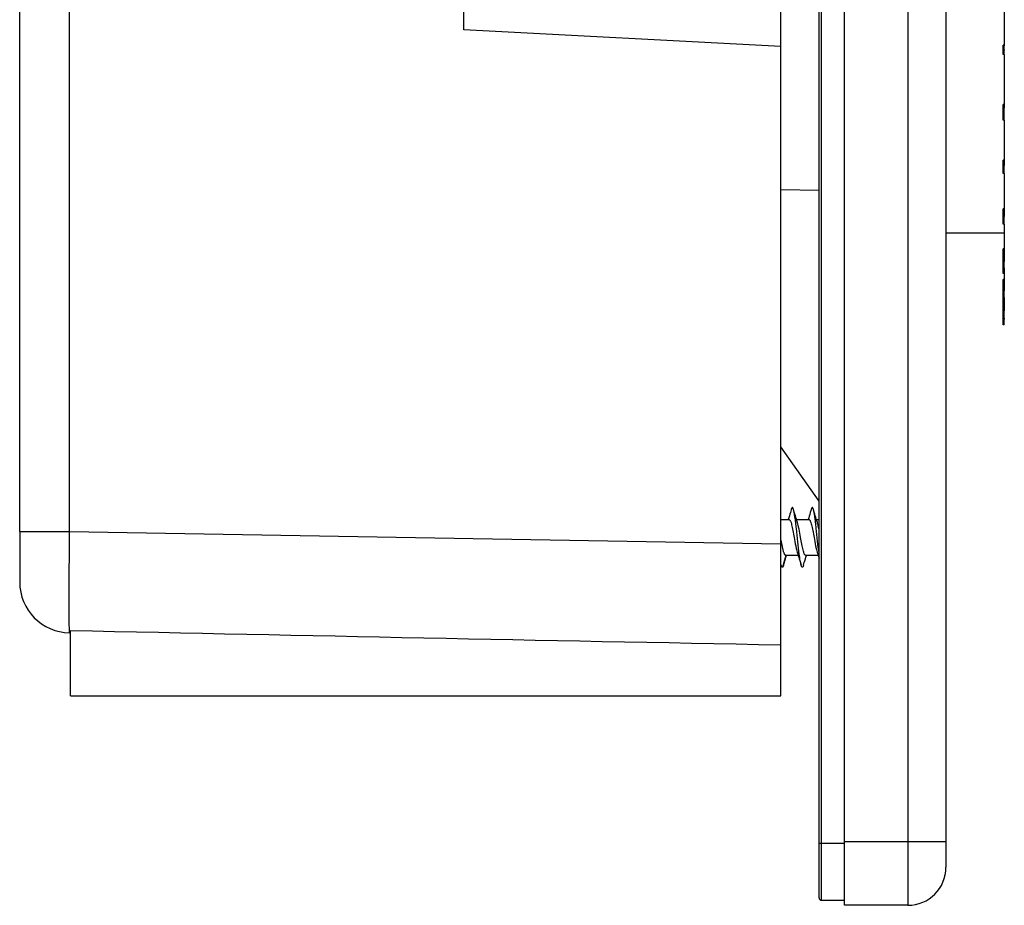
# Model space of a CAD drawing. Units: millimetres. Extents: x 0 to 841, y 0 to 594.
# Drawn here: x 628 to 706, y 207 to 276 of the extents above; entities that cross this region are included whole.
import ezdxf

# ---------------------------------------------------------------- set-up
doc = ezdxf.new("R2010")
doc.units = ezdxf.units.MM
doc.header["$LTSCALE"] = 46.255
doc.layers.get('0').update_dxf_attribs({"linetype": 'CONTINUOUS'})
doc.layers.add('A_STD', color=7, linetype='CONTINUOUS')

msp = doc.modelspace()

# ---------------------------------------------------------------- linework, layer by layer
at = {"color": 7, "linetype": 'Continuous'}
for p, q in [((691.026, 207.279), (691.026, 426.079)), ((691.226, 207.079), (691.226, 426.279)), ((693.026, 206.679), (693.026, 426.679)), ((698.026, 426.679), (698.026, 206.679)), ((701.026, 423.679), (701.026, 209.679)), ((688.026, 223.179), (688.026, 406.179)), ((628.026, 236.157), (628.026, 397.202)), ((631.957, 236.157), (631.957, 397.202)), ((663.026, 275.679), (663.026, 296.679)), ((688.026, 274.369), (663.026, 275.679)), ((705.626, 274.487), (705.526, 274.487)), ((705.526, 273.753), (705.526, 274.487)), ((705.626, 274.423), (705.526, 274.423)), ((705.626, 274.38), (705.526, 274.38)), ((705.626, 274.233), (705.526, 274.233)), ((705.626, 274.122), (705.526, 274.122)), ((705.626, 274.06), (705.526, 274.06)), ((705.626, 274.014), (705.526, 274.014)), ((705.626, 274.122), (705.626, 274.423)), ((705.626, 273.753), (705.626, 274.06)), ((705.626, 273.863), (705.526, 273.863)), ((705.626, 273.753), (705.526, 273.753)), ((705.626, 269.809), (705.526, 269.809)), ((705.526, 268.558), (705.526, 269.809)), ((705.626, 269.546), (705.526, 269.546)), ((705.626, 269.456), (705.526, 269.456)), ((705.626, 268.558), (705.626, 269.546)), ((705.626, 269.271), (705.526, 269.271)), ((705.626, 269.166), (705.526, 269.166)), ((705.626, 269.122), (705.526, 269.122)), ((705.626, 269.04), (705.526, 269.04)), ((705.626, 268.952), (705.526, 268.952)), ((705.626, 268.83), (705.526, 268.83)), ((705.626, 268.714), (705.526, 268.714)), ((705.626, 268.622), (705.526, 268.622)), ((705.626, 268.573), (705.526, 268.573)), ((705.626, 268.558), (705.526, 268.558)), ((705.626, 265.405), (705.526, 265.405)), ((705.526, 265.378), (705.526, 265.405)), ((705.626, 265.382), (705.526, 265.382)), ((705.626, 265.346), (705.526, 265.346)), ((705.526, 265.27), (705.526, 265.346)), ((705.626, 265.27), (705.526, 265.27)), ((705.526, 265.135), (705.526, 265.259)), ((705.626, 265.253), (705.526, 265.253)), ((705.626, 265.163), (705.526, 265.163)), ((705.626, 265.13), (705.526, 265.13)), ((705.526, 264.364), (705.526, 265.13)), ((705.626, 265.109), (705.526, 265.109)), ((705.626, 265.055), (705.526, 265.055)), ((705.626, 264.987), (705.526, 264.987)), ((705.626, 264.871), (705.526, 264.871)), ((705.626, 264.756), (705.526, 264.756)), ((705.626, 264.626), (705.526, 264.626)), ((705.626, 264.364), (705.626, 265.004)), ((705.626, 264.53), (705.526, 264.53)), ((705.626, 264.451), (705.526, 264.451)), ((705.626, 264.39), (705.526, 264.39)), ((705.626, 264.364), (705.526, 264.364)), ((691.026, 263.016), (688.026, 263.068)), ((705.626, 261.569), (705.526, 261.569)), ((705.526, 261.101), (705.526, 261.569)), ((705.626, 261.542), (705.526, 261.542)), ((705.626, 261.459), (705.526, 261.459)), ((705.626, 261.393), (705.526, 261.393)), ((705.626, 261.258), (705.526, 261.258)), ((705.626, 261.139), (705.526, 261.139)), ((705.626, 261.095), (705.526, 261.095)), ((705.526, 260.377), (705.526, 261.095)), ((705.626, 261.069), (705.526, 261.069)), ((705.626, 261.008), (705.526, 261.008)), ((705.626, 260.942), (705.526, 260.942)), ((705.626, 260.806), (705.526, 260.806)), ((705.626, 260.377), (705.626, 260.985)), ((705.626, 260.699), (705.526, 260.699)), ((705.626, 260.566), (705.526, 260.566)), ((705.626, 260.476), (705.526, 260.476)), ((705.626, 260.422), (705.526, 260.422)), ((705.626, 260.377), (705.526, 260.377)), ((705.626, 258.43), (705.526, 258.43)), ((705.526, 256.482), (705.526, 258.43)), ((705.626, 257.441), (705.526, 257.441)), ((705.626, 257.311), (705.526, 257.311)), ((705.626, 256.926), (705.526, 256.926)), ((705.626, 256.926), (705.626, 257.441)), ((705.626, 256.829), (705.526, 256.829)), ((705.626, 256.612), (705.526, 256.612)), ((705.626, 256.482), (705.526, 256.482)), ((705.626, 256.01), (705.526, 256.01)), ((705.526, 254.598), (705.526, 256.01)), ((705.626, 255.958), (705.526, 255.958)), ((705.626, 255.863), (705.526, 255.863)), ((705.626, 255.732), (705.526, 255.732)), ((705.626, 255.536), (705.526, 255.536)), ((705.626, 255.332), (705.526, 255.332)), ((705.626, 255.121), (705.526, 255.121)), ((705.626, 254.96), (705.526, 254.96)), ((705.626, 254.821), (705.526, 254.821)), ((705.626, 254.695), (705.526, 254.695)), ((705.626, 254.628), (705.526, 254.628)), ((705.626, 254.598), (705.526, 254.598)), ((705.626, 254.591), (705.526, 254.591)), ((705.526, 254.511), (705.526, 254.591)), ((705.626, 254.566), (705.526, 254.566)), ((705.626, 254.598), (705.626, 255.148)), ((705.626, 254.513), (705.526, 254.513)), ((705.626, 254.501), (705.526, 254.501)), ((705.526, 254.195), (705.526, 254.501)), ((705.626, 254.427), (705.526, 254.427)), ((705.626, 254.314), (705.526, 254.314)), ((705.626, 254.198), (705.526, 254.198)), ((705.526, 253.934), (705.526, 254.179)), ((705.626, 254.174), (705.526, 254.174)), ((705.626, 254.114), (705.526, 254.114)), ((705.626, 254.016), (705.526, 254.016)), ((705.626, 253.954), (705.526, 253.954)), ((705.626, 253.918), (705.526, 253.918)), ((705.526, 253.109), (705.526, 253.918)), ((705.626, 253.109), (705.526, 253.109)), ((705.526, 252.442), (705.526, 253.093)), ((705.626, 253.109), (705.626, 253.543)), ((705.626, 252.974), (705.626, 253.093)), ((705.626, 252.974), (705.526, 252.974)), ((705.626, 252.442), (705.526, 252.442)), ((705.626, 252.442), (705.626, 252.886)), ((691.026, 238.538), (688.026, 242.823)), ((689.077, 237.662), (689.018, 237.863)), ((690.647, 237.662), (690.588, 237.863)), ((688.604, 237.105), (688.596, 237.079)), ((689.325, 236.844), (689.28, 236.987)), ((690.21, 237.221), (690.166, 237.079)), ((690.895, 236.844), (690.85, 236.987)), ((628.026, 236.157), (631.957, 236.157)), ((631.957, 236.157), (688.026, 235.178)), ((689.307, 234.514), (689.35, 234.379)), ((690.877, 234.514), (690.92, 234.379)), ((688.177, 233.356), (688.425, 234.271)), ((688.456, 234.245), (688.466, 234.279)), ((689.554, 233.704), (689.615, 233.495)), ((690.026, 234.245), (690.036, 234.279)), ((631.957, 228.158), (632.026, 228.157)), ((632.026, 223.179), (632.026, 228.345)), ((632.026, 223.179), (688.026, 223.179)), ((691.026, 211.579), (693.026, 211.579)), ((701.026, 211.679), (693.026, 211.679)), ((691.226, 207.079), (693.026, 207.079)), ((698.026, 206.679), (693.026, 206.679))]:
    msp.add_line(p, q, dxfattribs=at)
for points in [[(688.83, 237.863), (688.769, 237.654), (688.726, 237.51), (688.685, 237.37), (688.644, 237.235), (688.604, 237.105)], [(689.28, 236.987), (689.241, 237.113), (689.201, 237.244), (689.16, 237.379), (689.119, 237.518), (689.077, 237.662)], [(690.399, 237.863), (690.335, 237.64), (690.292, 237.493), (690.25, 237.354), (690.21, 237.221)], [(690.85, 236.987), (690.811, 237.113), (690.771, 237.244), (690.73, 237.379), (690.689, 237.518), (690.647, 237.662)], [(689.35, 234.379), (689.389, 234.253), (689.429, 234.123), (689.47, 233.988), (689.511, 233.848), (689.554, 233.704)], [(690.92, 234.379), (690.959, 234.253), (690.999, 234.123), (691.026, 234.033)], [(688.233, 233.495), (688.292, 233.696), (688.334, 233.84), (688.375, 233.98), (688.416, 234.114), (688.456, 234.245)], [(689.803, 233.495), (689.862, 233.696), (689.904, 233.84), (689.945, 233.98), (689.986, 234.114), (690.026, 234.245)]]:
    msp.add_lwpolyline(points, dxfattribs=at)
for centre, radius, start, end in [((632.026, 232.157), 4, 180.00078, 269.00001), ((698.026, 209.679), 3, 270, 360), ((691.226, 207.279), 0.2, 180, 270)]:
    msp.add_arc(centre, radius, start, end, dxfattribs=at)
msp.add_ellipse((731.064, 234.429), major_axis=(458.389, -8.001), ratio=0.01745, start_param=-1.788264, end_param=-1.664518, dxfattribs=at)
for points, knots in [([(688.669, 237.079), (688.688, 237.079), (688.718, 237.057), (688.745, 237.016), (688.781, 236.947), (688.823, 236.83), (688.87, 236.657), (688.918, 236.448), (688.984, 236.118), (689.03, 235.858), (689.062, 235.679)], [0, 0, 0, 0, 0.037845, 0.06586, 0.101295, 0.19486, 0.317192, 0.464495, 0.631533, 1, 1, 1, 1]), ([(689.571, 235.679), (689.532, 235.9), (689.476, 236.215), (689.393, 236.603), (689.349, 236.77), (689.325, 236.844)], [0, 0, 0, 0, 0.564184, 0.805158, 1, 1, 1, 1]), ([(690.239, 237.079), (690.258, 237.079), (690.288, 237.057), (690.315, 237.016), (690.351, 236.947), (690.393, 236.83), (690.44, 236.657), (690.488, 236.448), (690.554, 236.118), (690.6, 235.858), (690.632, 235.679)], [0, 0, 0, 0, 0.037851, 0.065868, 0.101309, 0.194893, 0.317244, 0.464545, 0.631557, 1, 1, 1, 1]), ([(691.026, 236.299), (691.006, 236.4), (690.968, 236.583), (690.921, 236.765), (690.895, 236.844)], [0, 0, 0, 0, 0.554709, 1, 1, 1, 1]), ([(631.939, 228.513), (631.932, 228.887), (631.927, 229.851), (631.928, 232.399), (631.943, 234.573), (631.957, 236.157)], [0, 0, 0, 0, 0.146546, 0.378594, 1, 1, 1, 1]), ([(688.165, 234.827), (688.154, 234.874), (688.109, 235.081), (688.071, 235.29), (688.042, 235.451)], [0, 0, 0, 0, 0.228867, 1, 1, 1, 1]), ([(689.062, 235.679), (689.101, 235.459), (689.157, 235.144), (689.24, 234.755), (689.284, 234.588), (689.307, 234.514)], [0, 0, 0, 0, 0.564143, 0.805128, 1, 1, 1, 1]), ([(689.963, 234.279), (689.945, 234.279), (689.915, 234.301), (689.887, 234.342), (689.851, 234.411), (689.81, 234.528), (689.763, 234.701), (689.715, 234.911), (689.649, 235.241), (689.603, 235.5), (689.571, 235.679)], [0, 0, 0, 0, 0.037849, 0.065866, 0.101306, 0.194886, 0.317238, 0.464553, 0.631571, 1, 1, 1, 1]), ([(690.632, 235.679), (690.671, 235.459), (690.727, 235.144), (690.81, 234.755), (690.854, 234.588), (690.877, 234.514)], [0, 0, 0, 0, 0.564142, 0.80513, 1, 1, 1, 1]), ([(688.393, 234.279), (688.371, 234.279), (688.336, 234.311), (688.305, 234.365), (688.276, 234.428), (688.248, 234.507), (688.208, 234.641), (688.182, 234.75), (688.165, 234.827)], [0, 0, 0, 0, 0.111421, 0.199225, 0.312015, 0.449749, 0.611503, 1, 1, 1, 1]), ([(688.177, 233.356), (688.169, 233.345), (688.154, 233.327), (688.125, 233.33), (688.108, 233.345), (688.092, 233.369), (688.068, 233.418), (688.054, 233.462), (688.045, 233.495)], [0, 0, 0, 0, 0.173511, 0.241471, 0.325532, 0.43961, 0.589015, 1, 1, 1, 1]), ([(631.957, 228.158), (631.954, 228.158), (631.954, 228.169), (631.951, 228.183), (631.949, 228.212), (631.945, 228.271), (631.942, 228.373), (631.94, 228.462), (631.939, 228.513)], [0, 0, 0, 0, 0.017451, 0.065186, 0.143899, 0.253595, 0.565594, 1, 1, 1, 1])]:
    msp.add_open_spline(points, degree=3, knots=knots, dxfattribs=at)
at = {"layer": 'A_STD', "color": 7, "linetype": 'Continuous'}
for p, q in [((705.626, 278.431), (705.626, 274.423)), ((705.626, 274.122), (705.626, 274.06)), ((705.626, 273.753), (705.626, 269.535)), ((705.626, 268.558), (705.626, 264.987)), ((705.626, 264.364), (705.626, 260.972)), ((705.626, 260.377), (705.626, 257.441)), ((701.026, 259.679), (705.626, 259.679)), ((705.626, 256.926), (705.626, 255.126)), ((705.626, 254.591), (705.626, 253.542)), ((705.626, 252.974), (705.626, 252.886)), ((688.026, 237.079), (688.669, 237.079)), ((689.251, 237.079), (690.239, 237.079)), ((690.821, 237.079), (691.026, 237.079)), ((628.026, 236.157), (628.026, 232.157)), ((688.393, 234.279), (689.381, 234.279)), ((689.963, 234.279), (690.951, 234.279))]:
    msp.add_line(p, q, dxfattribs=at)
for points, knots in [([(689.018, 237.863), (689.011, 237.888), (688.998, 237.93), (688.975, 237.983), (688.953, 238.017), (688.924, 238.034), (688.894, 238.017), (688.873, 237.983), (688.85, 237.93), (688.837, 237.888), (688.83, 237.863)], [0, 0, 0, 0, 0.191545, 0.335597, 0.434734, 0.500008, 0.565291, 0.664385, 0.808507, 1, 1, 1, 1]), ([(689.615, 233.495), (689.6, 233.545), (689.573, 233.662), (689.52, 233.949), (689.443, 234.51), (689.35, 235.352), (689.264, 236.184), (689.189, 236.832), (689.136, 237.248), (689.082, 237.586), (689.042, 237.782), (689.018, 237.863)], [0, 0, 0, 0, 0.035689, 0.081378, 0.198871, 0.420414, 0.657441, 0.767218, 0.863859, 0.942678, 1, 1, 1, 1]), ([(690.588, 237.863), (690.581, 237.888), (690.568, 237.93), (690.545, 237.983), (690.523, 238.017), (690.494, 238.034), (690.464, 238.017), (690.443, 237.983), (690.42, 237.93), (690.406, 237.888), (690.399, 237.863)], [0, 0, 0, 0, 0.191515, 0.335533, 0.434638, 0.499888, 0.56518, 0.664304, 0.808466, 1, 1, 1, 1]), ([(691.026, 234.43), (690.986, 234.751), (690.914, 235.411), (690.829, 236.228), (690.756, 236.86), (690.703, 237.264), (690.651, 237.593), (690.611, 237.784), (690.588, 237.863)], [0, 0, 0, 0, 0.279908, 0.575327, 0.711427, 0.831082, 0.928727, 1, 1, 1, 1]), ([(688.233, 233.495), (688.225, 233.466), (688.21, 233.419), (688.189, 233.373), (688.177, 233.356)], [0, 0, 0, 0, 0.58854, 1, 1, 1, 1]), ([(689.803, 233.495), (689.796, 233.47), (689.783, 233.428), (689.76, 233.375), (689.738, 233.341), (689.709, 233.324), (689.679, 233.341), (689.658, 233.376), (689.635, 233.428), (689.622, 233.47), (689.615, 233.495)], [0, 0, 0, 0, 0.191474, 0.335594, 0.434711, 0.499978, 0.565237, 0.664404, 0.808465, 1, 1, 1, 1])]:
    msp.add_open_spline(points, degree=3, knots=knots, dxfattribs=at)

doc.saveas('drawing.dxf')
